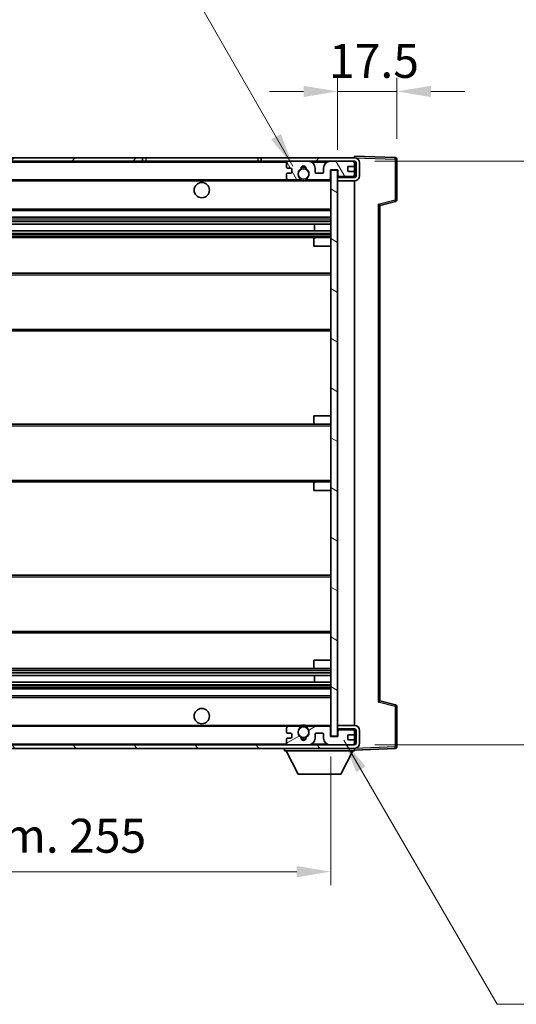
# Model space of a CAD drawing. Units: millimetres. Extents: x 0 to 8672, y 0 to 1124.
# Drawn here: x 2219 to 2366, y 686 to 976 of the extents above; entities that cross this region are included whole.
import ezdxf

# ---------------------------------------------------------------- set-up
doc = ezdxf.new("R2010")
doc.units = ezdxf.units.MM
doc.header["$LTSCALE"] = 3
doc.layers.get('Defpoints').update_dxf_attribs({"lineweight": 25})
for name, color, linetype, lineweight in [('Dimension (ISO)', 7, 'Continuous', 18), ('Hatch (ISO)', 1, 'Continuous', 18), ('Symbol (ISO)', 7, 'Continuous', 18), ('Visible (ISO)', 7, 'Continuous', 35), ('Visible Narrow (ISO)', 7, 'Continuous', 25)]:
    doc.layers.add(name, color=color, linetype=linetype, lineweight=lineweight)
doc.styles.add('Note Text (TK)', font='txt')
doc.dimstyles.new('Default - Method 1b (TK)', dxfattribs={"dimscale": 3, "dimtxt": 2.5, "dimasz": 2.5, "dimexe": 1, "dimexo": 1.5, "dimgap": 1, "dimtad": 1, "dimtoh": 1, "dimrnd": 1e-08, "dimdsep": 46, "dimtxsty": 'Note Text (TK)', "dimcen": 0.09, "dimdle": 5, "dimclrd": 100, "dimclre": 100, "dimclrt": 7, "dimadec": 1, "dimazin": 1, "dimtfac": 1, "dimtmove": 0, "dimatfit": 3, "dimfxl": 1, "dimtolj": 1, "dimlwd": -1, "dimlwe": -1, "dimarcsym": 0})
doc.dimstyles.new('Default - Method 1b (TK)$7', dxfattribs={"dimscale": 3, "dimtxt": 2.5, "dimasz": 2.5, "dimexe": 1, "dimexo": 1.5, "dimgap": 1, "dimtad": 1, "dimtoh": 1, "dimrnd": 1e-08, "dimdsep": 46, "dimtxsty": 'Note Text (TK)', "dimcen": 0.09, "dimdle": 5, "dimclrd": 100, "dimclre": 100, "dimclrt": 7, "dimadec": 1, "dimazin": 1, "dimtfac": 1, "dimtmove": 0, "dimatfit": 3, "dimfxl": 1, "dimtolj": 1, "dimlwd": -1, "dimlwe": -1, "dimarcsym": 0})

# ---------------------------------------------------------------- blocks, each defined once
blk = doc.blocks.new('*D62')
at = {"layer": 'Defpoints', "color": 0}
for p in [(2055.88, 764.43), (2310.88, 764.53), (2310.88, 724.59)]:
    blk.add_point(p, dxfattribs=at)
at = {"layer": 'Dimension (ISO)', "color": 100}
for p, q in [((2055.88, 758.43), (2055.88, 720.59)), ((2310.88, 758.53), (2310.88, 720.59)), ((2065.88, 724.59), (2300.88, 724.59))]:
    blk.add_line(p, q, dxfattribs=at)
for points in [[(2065.88, 726.26), (2065.88, 722.93), (2055.88, 724.59)], [(2300.88, 726.26), (2300.88, 722.93), (2310.88, 724.59)]]:
    blk.add_solid(points, dxfattribs=at)
at = {"layer": 'Dimension (ISO)', "color": 7, "insert": (2107.47, 735.18), "char_height": 10, "attachment_point": 4, "style": 'Note Text (TK)'}
blk.add_mtext('\\A1;\\fＭＳ Ｐゴシック|b0|i0;\\H10.0000;有効寸法 / Max dim. 255', dxfattribs=at)
blk = doc.blocks.new('*D63')
at = {"layer": 'Defpoints', "color": 0}
for p in [(2330.38, 954.51), (2330.38, 934.51), (2312.88, 931.33)]:
    blk.add_point(p, dxfattribs=at)
at = {"layer": 'Dimension (ISO)', "color": 100}
for p, q in [((2312.88, 937.33), (2312.88, 958.51)), ((2330.38, 940.51), (2330.38, 958.51)), ((2302.88, 954.51), (2292.88, 954.51)), ((2312.88, 954.51), (2330.38, 954.51)), ((2340.38, 954.51), (2350.38, 954.51))]:
    blk.add_line(p, q, dxfattribs=at)
for points in [[(2302.88, 956.17), (2302.88, 952.84), (2312.88, 954.51)], [(2340.38, 956.17), (2340.38, 952.84), (2330.38, 954.51)]]:
    blk.add_solid(points, dxfattribs=at)
at = {"layer": 'Dimension (ISO)', "color": 7, "insert": (2310.38, 963.51), "char_height": 10, "attachment_point": 4, "style": 'Note Text (TK)'}
blk.add_mtext('\\A1;17.5', dxfattribs=at)
blk = doc.blocks.new('*D65')
at = {"layer": 'Defpoints', "color": 0}
for p in [(2317.88, 933.93), (2317.88, 761.93), (2393.88, 761.93)]:
    blk.add_point(p, dxfattribs=at)
at = {"layer": 'Dimension (ISO)', "color": 100}
for p, q in [((2323.88, 933.93), (2397.88, 933.93)), ((2393.88, 923.93), (2393.88, 771.93)), ((2323.88, 761.93), (2397.88, 761.93))]:
    blk.add_line(p, q, dxfattribs=at)
for points in [[(2392.22, 923.93), (2395.55, 923.93), (2393.88, 933.93)], [(2392.22, 771.93), (2395.55, 771.93), (2393.88, 761.93)]]:
    blk.add_solid(points, dxfattribs=at)
at = {"layer": 'Dimension (ISO)', "color": 7, "insert": (2383.29, 772.02), "char_height": 10, "attachment_point": 4, "rotation": 90, "style": 'Note Text (TK)'}
blk.add_mtext('\\A1;\\fＭＳ Ｐゴシック|b0|i0;\\H10.0000;有効寸法 / Max dim. 172', dxfattribs=at)

msp = doc.modelspace()

# ---------------------------------------------------------------- hatches: boundary and pattern name
at = {"layer": 'Hatch (ISO)'}
h = msp.add_hatch(dxfattribs=at)
h.set_pattern_fill('ANSI31', color=256, scale=101.6, style=0)
h.set_pattern_definition([(45, (1125, -32), (-8.98026, 8.98026), [])])
h.paths.add_polyline_path([(2255.383, 933.927), (2255.383, 934.927), (2068.383, 934.927), (2068.383, 933.9396), (2068.383, 933.927), (2068.508, 933.927), (2080.083, 933.927)])
edge = h.paths.add_edge_path()
edge.add_line((2317.883, 929.177), (2312.883, 929.177))
edge.add_line((2312.883, 929.177), (2312.883, 928.177))
edge.add_line((2312.883, 928.177), (2317.883, 928.177))
edge.add_ellipse((2317.883, 929.677), major_axis=(0, -1.5), ratio=1, start_angle=0, end_angle=90)
edge.add_line((2319.383, 929.677), (2319.383, 933.427))
edge.add_ellipse((2317.883, 933.427), major_axis=(1.5, 0), ratio=1, start_angle=0, end_angle=90)
edge.add_line((2317.883, 934.927), (2290.383, 934.927))
edge.add_line((2290.383, 934.927), (2290.383, 933.927))
edge.add_line((2290.383, 933.927), (2298.383, 933.927))
edge.add_line((2298.383, 933.927), (2304.283, 933.927))
edge.add_line((2304.283, 933.927), (2310.783, 933.927))
edge.add_line((2310.783, 933.927), (2317.383, 933.927))
edge.add_line((2317.383, 933.927), (2317.883, 933.927))
edge.add_ellipse((2317.883, 933.427), major_axis=(0, 0.5), ratio=1, start_angle=270, end_angle=360, ccw=False)
edge.add_line((2318.383, 933.427), (2318.383, 929.677))
edge.add_ellipse((2317.883, 929.677), major_axis=(0.5, 0), ratio=1, start_angle=270, end_angle=360, ccw=False)
h = msp.add_hatch(dxfattribs=at)
h.set_pattern_fill('ANSI31', color=256, scale=101.6, angle=75.000175, style=0)
h.set_pattern_definition([(120.0002, (1125, -32), (-10.9985, -6.35003), [])])
edge = h.paths.add_edge_path()
edge.add_ellipse((2298.383, 933.427), major_axis=(0, 0.5), ratio=1, start_angle=0, end_angle=90)
edge.add_line((2297.883, 933.427), (2297.883, 932.227))
edge.add_ellipse((2298.183, 932.227), major_axis=(-0.3, 0), ratio=1, start_angle=0, end_angle=90)
edge.add_line((2298.183, 931.927), (2299.083, 931.927))
edge.add_ellipse((2299.083, 931.627), major_axis=(0, 0.3), ratio=1, start_angle=270, end_angle=360, ccw=False)
edge.add_line((2299.383, 931.627), (2299.383, 930.727))
edge.add_ellipse((2299.083, 930.727), major_axis=(0.3, 0), ratio=1, start_angle=270, end_angle=360, ccw=False)
edge.add_line((2299.083, 930.427), (2298.183, 930.427))
edge.add_ellipse((2298.183, 930.127), major_axis=(0, 0.3), ratio=1, start_angle=0, end_angle=90)
edge.add_line((2297.883, 930.127), (2297.883, 928.927))
edge.add_ellipse((2298.383, 928.927), major_axis=(-0.5, 0), ratio=1, start_angle=0, end_angle=90)
edge.add_line((2298.383, 928.427), (2301.4074, 928.427))
edge.add_ellipse((2301.4074, 928.827), major_axis=(0, -0.4), ratio=1, start_angle=0, end_angle=132.45415)
edge.add_ellipse((2302.883, 930.177), major_axis=(-1.1805, -1.08), ratio=1, start_angle=261.020412, end_angle=360, ccw=False)
edge.add_ellipse((2301.835, 931.7618), major_axis=(0.1655, -0.2502), ratio=1, start_angle=0, end_angle=60.082872)
edge.add_ellipse((2302.883, 931.827), major_axis=(-0.7486, -0.0465), ratio=1, start_angle=172.885131, end_angle=360, ccw=False)
edge.add_ellipse((2303.931, 931.7618), major_axis=(-0.2994, 0.0186), ratio=1, start_angle=0, end_angle=60.082872)
edge.add_ellipse((2302.883, 930.177), major_axis=(0.8825, 1.3346), ratio=1, start_angle=261.020412, end_angle=360, ccw=False)
edge.add_ellipse((2304.3586, 928.827), major_axis=(-0.2951, 0.27), ratio=1, start_angle=0, end_angle=132.45415)
edge.add_line((2304.3586, 928.427), (2310.383, 928.427))
edge.add_ellipse((2310.383, 928.827), major_axis=(0, -0.4), ratio=1, start_angle=0, end_angle=90)
edge.add_line((2310.783, 928.827), (2310.783, 931.427))
edge.add_line((2310.783, 931.427), (2312.983, 931.427))
edge.add_line((2312.983, 931.427), (2312.983, 929.827))
edge.add_ellipse((2313.383, 929.827), major_axis=(-0.4, 0), ratio=1, start_angle=0, end_angle=90)
edge.add_line((2313.383, 929.427), (2317.383, 929.427))
edge.add_ellipse((2317.383, 929.927), major_axis=(0, -0.5), ratio=1, start_angle=0, end_angle=90)
edge.add_line((2317.883, 929.927), (2317.883, 930.627))
edge.add_ellipse((2317.583, 930.627), major_axis=(0.3, 0), ratio=1, start_angle=0, end_angle=90)
edge.add_line((2317.583, 930.927), (2316.183, 930.927))
edge.add_ellipse((2316.183, 931.227), major_axis=(0, -0.3), ratio=1, start_angle=270, end_angle=360, ccw=False)
edge.add_line((2315.883, 931.227), (2315.883, 932.127))
edge.add_ellipse((2316.183, 932.127), major_axis=(-0.3, 0), ratio=1, start_angle=270, end_angle=360, ccw=False)
edge.add_line((2316.183, 932.427), (2317.583, 932.427))
edge.add_ellipse((2317.583, 932.727), major_axis=(0, -0.3), ratio=1, start_angle=0, end_angle=90)
edge.add_line((2317.883, 932.727), (2317.883, 933.427))
edge.add_ellipse((2317.383, 933.427), major_axis=(0.5, 0), ratio=1, start_angle=0, end_angle=90)
edge.add_line((2317.383, 933.927), (2310.783, 933.927))
edge.add_ellipse((2310.783, 931.927), major_axis=(0, 2), ratio=1, start_angle=0, end_angle=90)
edge.add_line((2308.783, 931.927), (2308.783, 930.727))
edge.add_ellipse((2308.483, 930.727), major_axis=(0.3, 0), ratio=1, start_angle=270, end_angle=360, ccw=False)
edge.add_line((2308.483, 930.427), (2306.583, 930.427))
edge.add_ellipse((2306.583, 930.727), major_axis=(0, -0.3), ratio=1, start_angle=270, end_angle=360, ccw=False)
edge.add_line((2306.283, 930.727), (2306.283, 931.927))
edge.add_ellipse((2304.283, 931.927), major_axis=(2, 0), ratio=1, start_angle=0, end_angle=90)
edge.add_line((2304.283, 933.927), (2298.383, 933.927))
h = msp.add_hatch(dxfattribs=at)
h.set_pattern_fill('ANSI31', color=256, scale=101.6, angle=105.000246, style=0)
h.set_pattern_definition([(150.0002, (1125, -32), (-6.34995, -10.99855), [])])
h.paths.add_polyline_path([(2312.883, 931.327), (2310.883, 931.327), (2310.883, 764.527), (2312.883, 764.527), (2312.883, 766.677), (2312.883, 767.677), (2312.883, 928.177), (2312.883, 929.177)])
h = msp.add_hatch(dxfattribs=at)
h.set_pattern_fill('ANSI31', color=256, scale=101.6, angle=90.00021, style=0)
h.set_pattern_definition([(135.0002, (1125, -32), (-8.98022, -8.98029), [])])
edge = h.paths.add_edge_path()
edge.add_line((2312.883, 766.677), (2317.883, 766.677))
edge.add_ellipse((2317.883, 766.177), major_axis=(0, 0.5), ratio=1, start_angle=270, end_angle=360, ccw=False)
edge.add_line((2318.383, 766.177), (2318.383, 762.427))
edge.add_ellipse((2317.883, 762.427), major_axis=(0.5, 0), ratio=1, start_angle=270, end_angle=360, ccw=False)
edge.add_line((2317.883, 761.927), (2317.383, 761.927))
edge.add_line((2317.383, 761.927), (2310.783, 761.927))
edge.add_line((2310.783, 761.927), (2304.283, 761.927))
edge.add_line((2304.283, 761.927), (2298.383, 761.927))
edge.add_line((2298.383, 761.927), (2080.083, 761.927))
edge.add_line((2080.083, 761.927), (2068.508, 761.927))
edge.add_line((2068.508, 761.927), (2068.383, 761.927))
edge.add_line((2068.383, 761.927), (2068.383, 761.9144))
edge.add_line((2068.383, 761.9144), (2068.383, 760.927))
edge.add_line((2068.383, 760.927), (2317.883, 760.927))
edge.add_ellipse((2317.883, 762.427), major_axis=(0, -1.5), ratio=1, start_angle=0, end_angle=90)
edge.add_line((2319.383, 762.427), (2319.383, 766.177))
edge.add_ellipse((2317.883, 766.177), major_axis=(1.5, 0), ratio=1, start_angle=0, end_angle=90)
edge.add_line((2317.883, 767.677), (2312.883, 767.677))
edge.add_line((2312.883, 767.677), (2312.883, 766.677))
h = msp.add_hatch(dxfattribs=at)
h.set_pattern_fill('ANSI31', color=256, scale=101.6, angle=-14.999978, style=0)
h.set_pattern_definition([(30, (1125, -32), (-6.35, 10.99852), [])])
edge = h.paths.add_edge_path()
edge.add_ellipse((2298.383, 762.427), major_axis=(-0.5, 0), ratio=1, start_angle=0, end_angle=90)
edge.add_line((2298.383, 761.927), (2304.283, 761.927))
edge.add_ellipse((2304.283, 763.927), major_axis=(0, -2), ratio=1, start_angle=0, end_angle=90)
edge.add_line((2306.283, 763.927), (2306.283, 765.127))
edge.add_ellipse((2306.583, 765.127), major_axis=(-0.3, 0), ratio=1, start_angle=270, end_angle=360, ccw=False)
edge.add_line((2306.583, 765.427), (2308.483, 765.427))
edge.add_ellipse((2308.483, 765.127), major_axis=(0, 0.3), ratio=1, start_angle=270, end_angle=360, ccw=False)
edge.add_line((2308.783, 765.127), (2308.783, 763.927))
edge.add_ellipse((2310.783, 763.927), major_axis=(-2, 0), ratio=1, start_angle=0, end_angle=90)
edge.add_line((2310.783, 761.927), (2317.383, 761.927))
edge.add_ellipse((2317.383, 762.427), major_axis=(0, -0.5), ratio=1, start_angle=0, end_angle=90)
edge.add_line((2317.883, 762.427), (2317.883, 763.127))
edge.add_ellipse((2317.583, 763.127), major_axis=(0.3, 0), ratio=1, start_angle=0, end_angle=90)
edge.add_line((2317.583, 763.427), (2316.183, 763.427))
edge.add_ellipse((2316.183, 763.727), major_axis=(0, -0.3), ratio=1, start_angle=270, end_angle=360, ccw=False)
edge.add_line((2315.883, 763.727), (2315.883, 764.627))
edge.add_ellipse((2316.183, 764.627), major_axis=(-0.3, 0), ratio=1, start_angle=270, end_angle=360, ccw=False)
edge.add_line((2316.183, 764.927), (2317.583, 764.927))
edge.add_ellipse((2317.583, 765.227), major_axis=(0, -0.3), ratio=1, start_angle=0, end_angle=90)
edge.add_line((2317.883, 765.227), (2317.883, 765.927))
edge.add_ellipse((2317.383, 765.927), major_axis=(0.5, 0), ratio=1, start_angle=0, end_angle=90)
edge.add_line((2317.383, 766.427), (2313.383, 766.427))
edge.add_ellipse((2313.383, 766.027), major_axis=(0, 0.4), ratio=1, start_angle=0, end_angle=90)
edge.add_line((2312.983, 766.027), (2312.983, 764.427))
edge.add_line((2312.983, 764.427), (2310.783, 764.427))
edge.add_line((2310.783, 764.427), (2310.783, 767.027))
edge.add_ellipse((2310.383, 767.027), major_axis=(0.4, 0), ratio=1, start_angle=0, end_angle=90)
edge.add_line((2310.383, 767.427), (2304.3586, 767.427))
edge.add_ellipse((2304.3586, 767.027), major_axis=(0, 0.4), ratio=1, start_angle=0, end_angle=132.45415)
edge.add_ellipse((2302.883, 765.677), major_axis=(1.1805, 1.08), ratio=1, start_angle=261.020412, end_angle=360, ccw=False)
edge.add_ellipse((2303.931, 764.0922), major_axis=(-0.1655, 0.2502), ratio=1, start_angle=0, end_angle=60.082872)
edge.add_ellipse((2302.883, 764.027), major_axis=(0.7486, 0.0465), ratio=1, start_angle=172.885131, end_angle=360, ccw=False)
edge.add_ellipse((2301.835, 764.0922), major_axis=(0.2994, -0.0186), ratio=1, start_angle=0, end_angle=60.082872)
edge.add_ellipse((2302.883, 765.677), major_axis=(-0.8825, -1.3346), ratio=1, start_angle=261.020412, end_angle=360, ccw=False)
edge.add_ellipse((2301.4074, 767.027), major_axis=(0.2951, -0.27), ratio=1, start_angle=0, end_angle=132.45415)
edge.add_line((2301.4074, 767.427), (2298.383, 767.427))
edge.add_ellipse((2298.383, 766.927), major_axis=(0, 0.5), ratio=1, start_angle=0, end_angle=90)
edge.add_line((2297.883, 766.927), (2297.883, 765.727))
edge.add_ellipse((2298.183, 765.727), major_axis=(-0.3, 0), ratio=1, start_angle=0, end_angle=90)
edge.add_line((2298.183, 765.427), (2299.083, 765.427))
edge.add_ellipse((2299.083, 765.127), major_axis=(0, 0.3), ratio=1, start_angle=270, end_angle=360, ccw=False)
edge.add_line((2299.383, 765.127), (2299.383, 764.227))
edge.add_ellipse((2299.083, 764.227), major_axis=(0.3, 0), ratio=1, start_angle=270, end_angle=360, ccw=False)
edge.add_line((2299.083, 763.927), (2298.183, 763.927))
edge.add_ellipse((2298.183, 763.627), major_axis=(0, 0.3), ratio=1, start_angle=0, end_angle=90)
edge.add_line((2297.883, 763.627), (2297.883, 762.427))

# ---------------------------------------------------------------- linework, layer by layer
at = {"layer": 'Visible (ISO)'}
for p, q in [((2255.383, 934.927), (2068.383, 934.927)), ((2255.383, 933.927), (2255.383, 934.927)), ((2255.383, 934.927), (2256.383, 934.927)), ((2256.383, 934.927), (2289.383, 934.927)), ((2289.383, 934.927), (2290.383, 934.927)), ((2317.883, 934.927), (2290.383, 934.927)), ((2290.383, 934.927), (2290.383, 933.927)), ((2317.883, 934.9273), (2317.883, 935.427)), ((2329.9004, 935.0073), (2317.883, 935.427)), ((2317.883, 934.927), (2317.883, 934.9273)), ((2330.383, 922.596), (2330.383, 934.5076)), ((2068.383, 933.927), (2255.383, 933.927)), ((2256.383, 933.927), (2255.383, 933.927)), ((2289.383, 933.927), (2256.383, 933.927)), ((2290.383, 933.927), (2289.383, 933.927)), ((2290.383, 933.927), (2317.883, 933.927)), ((2297.883, 933.427), (2297.883, 932.227)), ((2298.183, 931.927), (2299.083, 931.927)), ((2304.283, 933.927), (2298.383, 933.927)), ((2299.383, 931.627), (2299.383, 930.727)), ((2306.283, 930.727), (2306.283, 931.927)), ((2308.783, 931.927), (2308.783, 930.727)), ((2317.383, 933.927), (2310.783, 933.927)), ((2310.783, 928.827), (2310.783, 931.427)), ((2310.783, 931.427), (2312.983, 931.427)), ((2312.983, 931.427), (2312.983, 929.827)), ((2315.883, 931.227), (2315.883, 932.127)), ((2316.183, 932.427), (2317.583, 932.427)), ((2317.883, 933.427), (2317.883, 933.927)), ((2317.883, 932.727), (2317.883, 933.427)), ((2317.883, 930.627), (2317.883, 932.727)), ((2318.383, 933.427), (2318.383, 929.677)), ((2319.383, 929.677), (2319.383, 933.427)), ((2297.883, 930.127), (2297.883, 928.927)), ((2299.083, 930.427), (2298.183, 930.427)), ((2308.483, 930.427), (2306.583, 930.427)), ((2312.883, 931.327), (2310.883, 931.327)), ((2310.883, 931.327), (2310.883, 764.527)), ((2312.883, 764.527), (2312.883, 931.327)), ((2312.883, 929.427), (2313.383, 929.427)), ((2317.883, 929.177), (2312.883, 929.177)), ((2312.883, 929.177), (2312.883, 928.177)), ((2313.383, 929.427), (2317.383, 929.427)), ((2317.583, 930.927), (2316.183, 930.927)), ((2317.383, 929.427), (2317.883, 929.427)), ((2317.883, 929.927), (2317.883, 930.627)), ((2317.883, 929.427), (2317.883, 929.927)), ((2317.883, 929.177), (2317.883, 929.427)), ((2080.383, 928.427), (2298.383, 928.427)), ((2298.383, 928.427), (2301.4074, 928.427)), ((2301.4074, 928.427), (2301.7222, 928.427)), ((2304.0438, 928.427), (2304.3586, 928.427)), ((2304.3586, 928.427), (2310.383, 928.427)), ((2310.383, 928.427), (2310.883, 928.427)), ((2312.883, 928.177), (2317.883, 928.177)), ((2317.883, 767.677), (2317.883, 928.177)), ((2325.383, 920.927), (2330.0071, 922.1117)), ((2325.383, 774.9268), (2325.383, 920.9272)), ((2080.383, 919.427), (2310.883, 919.427)), ((2080.383, 917.427), (2310.883, 917.427)), ((2080.383, 915.3817), (2310.883, 915.3817)), ((2306.0704, 913.4722), (2306.0704, 915.3817)), ((2306.083, 913.4722), (2306.083, 915.3817)), ((2080.383, 913.4722), (2310.883, 913.4722)), ((2080.383, 911.427), (2306.383, 911.427)), ((2306.383, 911.427), (2310.883, 911.427)), ((2305.883, 908.927), (2305.883, 910.927)), ((2305.883, 908.927), (2310.883, 908.927)), ((2080.383, 900.927), (2310.883, 900.927)), ((2080.383, 883.927), (2310.883, 883.927)), ((2305.883, 858.927), (2310.883, 858.927)), ((2305.883, 856.927), (2305.883, 858.927)), ((2080.383, 856.427), (2306.383, 856.427)), ((2306.383, 856.427), (2310.883, 856.427)), ((2080.383, 839.427), (2306.383, 839.427)), ((2305.883, 836.927), (2305.883, 838.927)), ((2306.383, 839.427), (2310.883, 839.427)), ((2305.883, 836.927), (2310.883, 836.927)), ((2080.383, 811.927), (2310.883, 811.927)), ((2080.383, 794.927), (2310.883, 794.927)), ((2305.883, 786.927), (2310.883, 786.927)), ((2305.883, 784.927), (2305.883, 786.927)), ((2080.383, 784.427), (2306.383, 784.427)), ((2306.383, 784.427), (2310.883, 784.427)), ((2080.383, 782.3818), (2310.883, 782.3818)), ((2306.0704, 780.4723), (2306.0704, 782.3818)), ((2306.083, 780.4723), (2306.083, 782.3818)), ((2080.383, 780.4723), (2310.883, 780.4723)), ((2080.383, 778.427), (2310.883, 778.427)), ((2080.383, 776.427), (2310.883, 776.427)), ((2330.0071, 773.7423), (2325.383, 774.927)), ((2330.383, 761.3464), (2330.383, 773.258)), ((2080.383, 767.427), (2298.383, 767.427)), ((2297.883, 766.927), (2297.883, 765.727)), ((2301.4074, 767.427), (2298.383, 767.427)), ((2301.4074, 767.427), (2301.7222, 767.427)), ((2304.0438, 767.427), (2304.3586, 767.427)), ((2310.383, 767.427), (2304.3586, 767.427)), ((2310.383, 767.427), (2310.883, 767.427)), ((2310.783, 764.427), (2310.783, 767.027)), ((2317.883, 767.677), (2312.883, 767.677)), ((2312.883, 767.677), (2312.883, 766.677)), ((2312.883, 766.677), (2317.883, 766.677)), ((2312.883, 766.427), (2313.383, 766.427)), ((2312.983, 766.027), (2312.983, 764.427)), ((2317.383, 766.427), (2313.383, 766.427)), ((2317.383, 766.427), (2317.883, 766.427)), ((2317.883, 766.427), (2317.883, 766.677)), ((2317.883, 765.927), (2317.883, 766.427)), ((2318.383, 766.177), (2318.383, 762.427)), ((2319.383, 762.427), (2319.383, 766.177)), ((2297.883, 763.627), (2297.883, 762.427)), ((2298.183, 765.427), (2299.083, 765.427)), ((2299.083, 763.927), (2298.183, 763.927)), ((2299.383, 765.127), (2299.383, 764.227)), ((2306.283, 763.927), (2306.283, 765.127)), ((2306.583, 765.427), (2308.483, 765.427)), ((2308.783, 765.127), (2308.783, 763.927)), ((2312.983, 764.427), (2310.783, 764.427)), ((2310.883, 764.527), (2312.883, 764.527)), ((2315.883, 763.727), (2315.883, 764.627)), ((2316.183, 764.927), (2317.583, 764.927)), ((2317.583, 763.427), (2316.183, 763.427)), ((2317.883, 765.227), (2317.883, 765.927)), ((2317.883, 763.127), (2317.883, 765.227)), ((2317.883, 762.427), (2317.883, 763.127)), ((2317.883, 761.927), (2068.383, 761.927)), ((2068.383, 760.927), (2317.883, 760.927)), ((2297.283, 760.927), (2297.283, 760.227)), ((2297.283, 760.227), (2317.883, 760.227)), ((2301.333, 753.327), (2297.783, 760.227)), ((2298.383, 761.927), (2304.283, 761.927)), ((2310.783, 761.927), (2317.383, 761.927)), ((2313.833, 753.327), (2317.383, 760.227)), ((2317.883, 761.927), (2317.883, 762.427)), ((2317.883, 760.927), (2317.883, 760.227)), ((2317.883, 760.427), (2329.9004, 760.8467)), ((2301.333, 753.327), (2313.833, 753.327))]:
    msp.add_line(p, q, dxfattribs=at)
for centre, radius in [((2302.883, 930.177), 1.5706), ((2272.883, 925.427), 2.25), ((2272.883, 770.427), 2.25), ((2302.883, 765.677), 1.5706)]:
    msp.add_circle(centre, radius, dxfattribs=at)
for centre, radius, start, end in [((2317.883, 933.427), 1.5, 0, 90), ((2329.883, 934.5076), 0.5, 0, 88), ((2298.383, 933.427), 0.5, 90, 180), ((2298.183, 932.227), 0.3, 180, 270), ((2299.083, 931.627), 0.3, 0, 90), ((2302.883, 930.177), 1.6, 123.474563, 222.45415), ((2301.835, 931.7618), 0.3, 303.474563, 3.557435), ((2302.883, 931.827), 0.75, 356.442565, 183.557435), ((2302.883, 930.177), 2, 68.96053, 111.03947), ((2302.883, 930.177), 2.1, 71.451, 108.549), ((2303.931, 931.7618), 0.3, 176.442565, 236.525437), ((2302.883, 930.177), 1.6, 317.54585, 56.525437), ((2304.283, 931.927), 2, 0, 90), ((2310.783, 931.927), 2, 90, 180), ((2316.183, 932.127), 0.3, 90, 180), ((2317.383, 933.427), 0.5, 0, 90), ((2317.583, 932.727), 0.3, 270, 0), ((2317.883, 933.427), 0.5, 0, 90), ((2298.183, 930.127), 0.3, 90, 180), ((2298.383, 928.927), 0.5, 180, 270), ((2299.083, 930.727), 0.3, 270, 0), ((2301.4074, 928.827), 0.4, 270, 42.45415), ((2302.883, 930.177), 2.1, 233.298213, 236.44269), ((2302.883, 930.177), 2, 233.932491, 306.067509), ((2304.3586, 928.827), 0.4, 137.54585, 270), ((2302.883, 930.177), 2.1, 303.55731, 306.701787), ((2306.583, 930.727), 0.3, 180, 270), ((2308.483, 930.727), 0.3, 270, 0), ((2310.383, 928.827), 0.4, 270, 0), ((2313.383, 929.827), 0.4, 180, 270), ((2316.183, 931.227), 0.3, 180, 270), ((2317.383, 929.927), 0.5, 270, 0), ((2317.583, 930.627), 0.3, 0, 90), ((2317.883, 929.677), 1.5, 270, 0), ((2317.883, 929.677), 0.5, 270, 0), ((2302.883, 930.177), 2.1, 257.472095, 282.527905), ((2329.883, 922.596), 0.5, 284.37, 0), ((2306.383, 910.927), 0.5, 90, 180), ((2306.383, 856.927), 0.5, 180, 270), ((2306.383, 838.927), 0.5, 90, 180), ((2306.383, 784.927), 0.5, 180, 270), ((2329.883, 773.258), 0.5, 0, 75.63), ((2298.383, 766.927), 0.5, 90, 180), ((2302.883, 765.677), 1.6, 137.54585, 236.525437), ((2301.4074, 767.027), 0.4, 317.54585, 90), ((2302.883, 765.677), 2.1, 123.55731, 126.701787), ((2302.883, 765.677), 2, 53.932491, 126.067509), ((2302.883, 765.677), 2.1, 77.472095, 102.527905), ((2302.883, 765.677), 1.6, 303.474563, 42.45415), ((2304.3586, 767.027), 0.4, 90, 222.45415), ((2302.883, 765.677), 2.1, 53.298213, 56.44269), ((2310.383, 767.027), 0.4, 0, 90), ((2313.383, 766.027), 0.4, 90, 180), ((2317.383, 765.927), 0.5, 0, 90), ((2317.883, 766.177), 1.5, 0, 90), ((2317.883, 766.177), 0.5, 0, 90), ((2298.183, 765.727), 0.3, 180, 270), ((2298.183, 763.627), 0.3, 90, 180), ((2299.083, 765.127), 0.3, 0, 90), ((2299.083, 764.227), 0.3, 270, 0), ((2301.835, 764.0922), 0.3, 356.442565, 56.525437), ((2302.883, 764.027), 0.75, 176.442565, 3.557435), ((2302.883, 765.677), 2, 248.96053, 291.03947), ((2302.883, 765.677), 2.1, 251.451, 288.549), ((2303.931, 764.0922), 0.3, 123.474563, 183.557435), ((2304.283, 763.927), 2, 270, 0), ((2306.583, 765.127), 0.3, 90, 180), ((2308.483, 765.127), 0.3, 0, 90), ((2310.783, 763.927), 2, 180, 270), ((2316.183, 764.627), 0.3, 90, 180), ((2316.183, 763.727), 0.3, 180, 270), ((2317.583, 765.227), 0.3, 270, 0), ((2317.583, 763.127), 0.3, 0, 90), ((2298.383, 762.427), 0.5, 180, 270), ((2317.383, 762.427), 0.5, 270, 0), ((2317.883, 762.427), 0.5, 270, 0), ((2317.883, 762.427), 1.5, 270, 0), ((2329.883, 761.3464), 0.5, 272, 0)]:
    msp.add_arc(centre, radius, start, end, dxfattribs=at)
for centre, major_axis, start_param, end_param in [((2324.883, 921.315), (0.5, -0.388), 0.01312251, 1.54901225), ((2324.883, 774.5389), (0.5, 0.388), 4.73417305, 6.27006279)]:
    msp.add_ellipse(centre, major_axis=major_axis, ratio=0.01690927, start_param=start_param, end_param=end_param, dxfattribs=at)
for points, knots in [([(2302.4275, 928.127), (2302.3185, 928.1512), (2302.2129, 928.1841), (2302.0403, 928.2517), (2301.951, 928.2936), (2301.8529, 928.3467), (2301.8188, 928.3664), (2301.7742, 928.3935), (2301.7554, 928.4053), (2301.7294, 928.4222), (2301.7222, 928.427), (2301.7222, 928.427)], [-0.0853709179, -0.0853709179, -0.0853709179, -0.0853709179, -0.0545116262, -0.0545116262, -0.0293355354, -0.0293355354, -0.0179856969, -0.0179856969, -0.0089928485, -0.0089928485, 0, 0, 0, 0]), ([(2304.0438, 928.427), (2304.0438, 928.427), (2304.0366, 928.4222), (2304.0106, 928.4053), (2303.9918, 928.3935), (2303.9472, 928.3664), (2303.9131, 928.3467), (2303.815, 928.2936), (2303.7257, 928.2517), (2303.553, 928.1841), (2303.4475, 928.1512), (2303.3385, 928.127)], [-0.2570614387, -0.2570614387, -0.2570614387, -0.2570614387, -0.2480685903, -0.2480685903, -0.2390757418, -0.2390757418, -0.2277259033, -0.2277259033, -0.2025498125, -0.2025498125, -0.1716905209, -0.1716905209, -0.1716905209, -0.1716905209]), ([(2301.7222, 767.427), (2301.7222, 767.427), (2301.7294, 767.4318), (2301.7554, 767.4487), (2301.7742, 767.4605), (2301.8188, 767.4876), (2301.8529, 767.5073), (2301.951, 767.5604), (2302.0403, 767.6023), (2302.2129, 767.6699), (2302.3185, 767.7028), (2302.4275, 767.727)], [-0.2570614387, -0.2570614387, -0.2570614387, -0.2570614387, -0.2480685903, -0.2480685903, -0.2390757418, -0.2390757418, -0.2277259033, -0.2277259033, -0.2025498125, -0.2025498125, -0.1716905209, -0.1716905209, -0.1716905209, -0.1716905209]), ([(2303.3385, 767.727), (2303.4475, 767.7028), (2303.553, 767.6699), (2303.7257, 767.6023), (2303.815, 767.5604), (2303.9131, 767.5073), (2303.9472, 767.4876), (2303.9918, 767.4605), (2304.0106, 767.4487), (2304.0366, 767.4318), (2304.0438, 767.427), (2304.0438, 767.427)], [-0.0853709179, -0.0853709179, -0.0853709179, -0.0853709179, -0.0545116262, -0.0545116262, -0.0293355354, -0.0293355354, -0.0179856969, -0.0179856969, -0.0089928485, -0.0089928485, 0, 0, 0, 0])]:
    msp.add_open_spline(points, degree=3, knots=knots, dxfattribs=at)
at = {"layer": 'Visible Narrow (ISO)'}
for p, q in [((2256.383, 934.927), (2256.383, 933.927)), ((2289.383, 934.927), (2289.383, 933.927)), ((2317.883, 934.9273), (2317.8926, 934.927)), ((2317.978, 934.924), (2329.9004, 934.5076)), ((2329.9004, 934.5076), (2329.9004, 922.596)), ((2329.9004, 934.5076), (2330.383, 934.5076)), ((2080.383, 933.627), (2297.9247, 933.627)), ((2305.3366, 933.627), (2309.7294, 933.627)), ((2317.8413, 933.627), (2317.883, 933.627)), ((2080.383, 928.127), (2302.4275, 928.127)), ((2303.3385, 928.127), (2310.883, 928.127)), ((2080.383, 919.927), (2310.883, 919.927)), ((2324.9004, 921.315), (2329.9004, 922.596)), ((2324.9004, 921.315), (2324.9004, 774.5389)), ((2330.383, 922.596), (2329.9004, 922.596)), ((2080.383, 916.927), (2310.883, 916.927)), ((2080.383, 916.4168), (2310.883, 916.4168)), ((2080.383, 916.157), (2310.883, 916.157)), ((2080.383, 915.4219), (2310.883, 915.4219)), ((2080.383, 913.4337), (2310.883, 913.4337)), ((2080.383, 912.7188), (2310.883, 912.7188)), ((2080.383, 912.4572), (2310.883, 912.4572)), ((2080.383, 911.927), (2310.883, 911.927)), ((2080.383, 900.427), (2310.883, 900.427)), ((2080.383, 884.427), (2310.883, 884.427)), ((2080.383, 855.927), (2310.883, 855.927)), ((2080.383, 839.927), (2310.883, 839.927)), ((2080.383, 811.427), (2310.883, 811.427)), ((2080.383, 795.427), (2310.883, 795.427)), ((2080.383, 783.927), (2310.883, 783.927)), ((2080.383, 783.3968), (2310.883, 783.3968)), ((2080.383, 783.1352), (2310.883, 783.1352)), ((2080.383, 782.4203), (2310.883, 782.4203)), ((2080.383, 780.4321), (2310.883, 780.4321)), ((2080.383, 779.697), (2310.883, 779.697)), ((2080.383, 779.4372), (2310.883, 779.4372)), ((2080.383, 778.927), (2310.883, 778.927)), ((2080.383, 775.927), (2310.883, 775.927)), ((2329.9004, 773.258), (2324.9004, 774.5389)), ((2329.9004, 773.258), (2329.9004, 761.3464)), ((2329.9004, 773.258), (2330.383, 773.258)), ((2080.383, 767.727), (2302.4275, 767.727)), ((2303.3385, 767.727), (2310.883, 767.727)), ((2080.383, 762.227), (2297.9247, 762.227)), ((2305.3366, 762.227), (2309.7294, 762.227)), ((2317.8413, 762.227), (2317.883, 762.227)), ((2317.8926, 760.927), (2317.883, 760.9267)), ((2329.9004, 761.3464), (2317.978, 760.93)), ((2330.383, 761.3464), (2329.9004, 761.3464))]:
    msp.add_line(p, q, dxfattribs=at)
for centre, major_axis, ratio, start_param, end_param in [((2329.883, 934.5076), (0.0174, 0.4997), 0.03487826, 4.71360696, 6.28318531), ((2329.883, 922.596), (0.1241, -0.4844), 0.03380887, 0, 1.56213477), ((2329.883, 773.258), (0.1241, 0.4844), 0.03380887, 4.72105054, 6.28318531), ((2329.883, 761.3464), (0.0174, -0.4997), 0.03487826, 0, 1.56957835)]:
    msp.add_ellipse(centre, major_axis=major_axis, ratio=ratio, start_param=start_param, end_param=end_param, dxfattribs=at)

# ---------------------------------------------------------------- dimensions: what is measured, and where the dimension line sits
at = {"layer": 'Dimension (ISO)', "color": 100}
dim = msp.add_linear_dim(base=(2330.383, 954.5076), p1=(2312.883, 931.327), p2=(2330.383, 934.5076), dimstyle='Default - Method 1b (TK)', override={"dimscale": 0, "dimtxt": 10, "dimasz": 10, "dimexe": 4, "dimexo": 6, "dimgap": 4, "dimtoh": 0, "dimdec": 2, "dimcen": 0.36, "dimtol": 0, "dimlim": 0, "dimtp": 0, "dimtm": 0, "dimtdec": 2, "dimtofl": 1, "dimatfit": 1}, dxfattribs=at)
dim.commit()
dim.dimension.update_dxf_attribs({"geometry": '*D63', "text_midpoint": (2321.633, 954.5076), "dimtype": 160})
dim = msp.add_linear_dim(base=(2393.883, 761.927), p1=(2317.883, 933.927), p2=(2317.883, 761.927), angle=270, text='\\fＭＳ Ｐゴシック|b0|i0;\\H10.0000;有効寸法 / Max dim. <>', dimstyle='Default - Method 1b (TK)', override={"dimscale": 0, "dimtxt": 10, "dimasz": 10, "dimexe": 4, "dimexo": 6, "dimgap": 4, "dimtoh": 0, "dimdec": 2, "dimcen": 0.36, "dimtol": 0, "dimlim": 0, "dimtp": 0, "dimtm": 0, "dimtdec": 2, "dimtofl": 0, "dimatfit": 1}, dxfattribs=at)
dim.commit()
dim.dimension.update_dxf_attribs({"geometry": '*D65', "text_midpoint": (2393.883, 847.927), "dimtype": 160})
dim = msp.add_linear_dim(base=(2310.883, 724.593), p1=(2055.883, 764.427), p2=(2310.883, 764.527), text='\\fＭＳ Ｐゴシック|b0|i0;\\H10.0000;有効寸法 / Max dim. <>', dimstyle='Default - Method 1b (TK)', override={"dimscale": 0, "dimtxt": 10, "dimasz": 10, "dimexe": 4, "dimexo": 6, "dimgap": 4, "dimtoh": 0, "dimdec": 2, "dimcen": 0.36, "dimtol": 0, "dimlim": 0, "dimtp": 0, "dimtm": 0, "dimtdec": 2, "dimtofl": 0, "dimatfit": 1}, dxfattribs=at)
dim.commit()
dim.dimension.update_dxf_attribs({"geometry": '*D62', "text_midpoint": (2183.383, 724.593), "dimtype": 160})

# ---------------------------------------------------------------- leaders
at = {"layer": 'Symbol (ISO)', "color": 100, "annotation_type": 0, "has_hookline": 1}
for points, hookline_direction, text_width in [([(2299.7464, 932.5259), (2257.3172, 1006.3744), (2247.3172, 1006.3744)], 1, 169.6591), ([(2314.7423, 763.3885), (2359.9146, 685.5065), (2369.9146, 685.5065)], 0, 171.6477)]:
    msp.add_leader(points, dimstyle='Default - Method 1b (TK)$7', override={"dimscale": 0, "dimtxt": 10, "dimasz": 10, "dimgap": 0, "dimtad": 1}, dxfattribs=dict(at, hookline_direction=hookline_direction, text_width=text_width))

doc.saveas('drawing.dxf')
